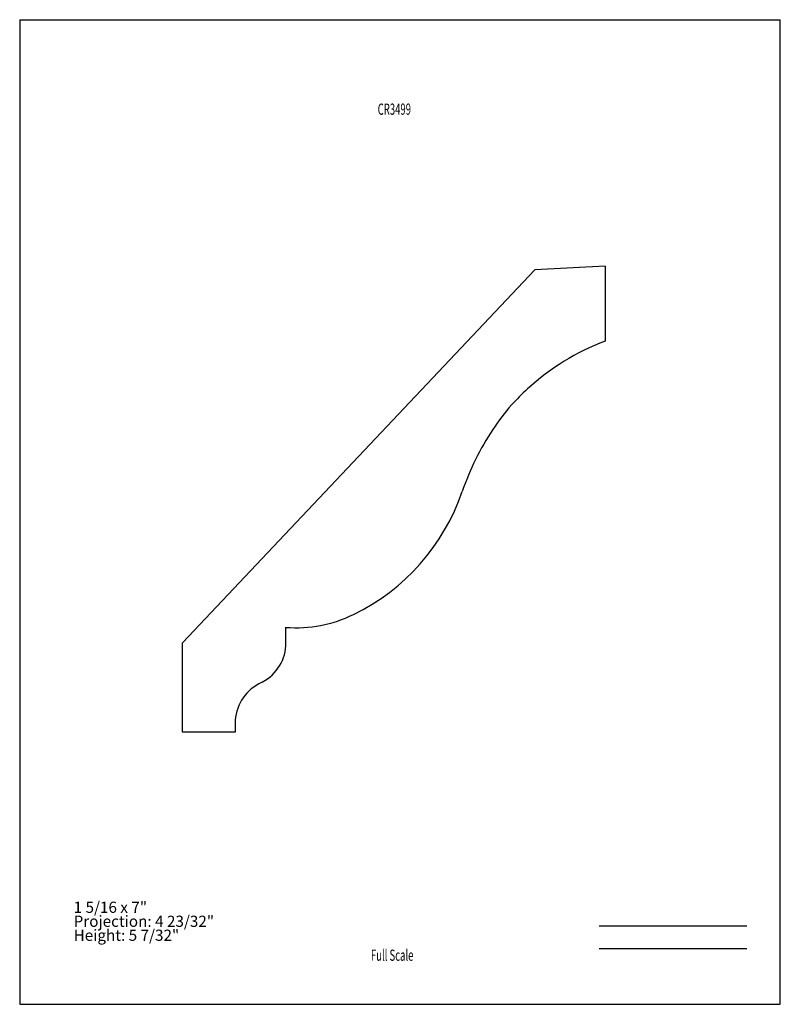
# Model space of a CAD drawing. Units: inches. Extents: x -4.3 to 4.2, y -5.5 to 5.5.
import ezdxf
from ezdxf.enums import TextEntityAlignment as Align

# ---------------------------------------------------------------- set-up
doc = ezdxf.new("R2010")
doc.units = ezdxf.units.IN
doc.header["$MEASUREMENT"] = 0
doc.linetypes.add('Continuous2', pattern=[0])
doc.layers.add('Section B', color=1, linetype='Continuous')
doc.styles.add('MCStick_A0.625000_S0.000000', font='Simplex', dxfattribs={"width": 0.625})
doc.styles.add('MCStick_A0.875000_S0.000000', font='Simplex', dxfattribs={"width": 0.875})

msp = doc.modelspace()

# ---------------------------------------------------------------- linework, layer by layer
at = {"color": 18, "linetype": 'Continuous2', "lineweight": -3, "true_color": 0x000000}
for p, q in [((-4.25, 5.5), (-4.25, -5.5)), ((-4.25, -5.5), (4.25, -5.5))]:
    msp.add_line(p, q, dxfattribs=at)
at = {"color": 176, "linetype": 'Continuous2', "lineweight": -3, "true_color": 0x000080}
msp.add_line((2.294, 2.745), (1.505, 2.704), dxfattribs=at)
at = {"layer": 'Section B', "color": 132, "linetype": 'Continuous2', "lineweight": -3, "true_color": 0x00c0c0}
for p, q in [((-4.25, 5.5), (4.25, 5.5)), ((4.25, -5.5), (4.25, 5.5)), ((-2.43, -1.461), (1.505, 2.704)), ((2.294, 2.745), (2.294, 1.908)), ((-1.274, -1.46), (-1.274, -1.288)), ((-2.43, -2.461), (-2.43, -1.461)), ((-1.539, -1.902), (-1.577, -1.92)), ((-1.842, -2.361), (-1.842, -2.461)), ((-1.842, -2.461), (-2.43, -2.461)), ((2.226, -4.625), (3.875, -4.625)), ((2.226, -4.875), (3.875, -4.875))]:
    msp.add_line(p, q, dxfattribs=at)
for centre, radius, start, end in [((3.218, -0.573), 2.648, 110.4267, 132.6563), ((3.326, -0.69), 2.807, 132.6563, 137.7998), ((2.728, -0.148), 2, 137.7998, 147.6509), ((3.432, -0.695), 2.888, 145.9599, 161.3602), ((-1.561, 0.999), 2.384, 295.9308, 341.1389), ((-1.162, 0.178), 1.471, 265.6089, 295.9404), ((-1.774, -1.46), 0.5, 298.0194, 360), ((-1.342, -2.361), 0.5, 118.0194, 180)]:
    msp.add_arc(centre, radius, start, end, dxfattribs=at)

# ---------------------------------------------------------------- texts
at = {"color": 5, "linetype": 'Continuous2', "lineweight": -3, "true_color": 0x0000ff, "insert": (-3.647, -4.83), "char_height": 0.125, "width": 2.76189, "attachment_point": 7, "line_spacing_factor": 0.75, "style": 'MCStick_A0.875000_S0.000000'}
msp.add_mtext('1 5/16 x 7"^M\\PProjection: 4 23/32"^M\\PHeight: 5 7/32"', dxfattribs=at)
at = {"layer": 'Section B', "color": 132, "linetype": 'Continuous2', "lineweight": -3, "true_color": 0x00c0c0, "style": 'MCStick_A0.625000_S0.000000', "width": 0.625}
for s, p in [('CR3499', (0.123, 4.399)), ('Full Scale', (0.15, -5.053))]:
    msp.add_text(s, height=0.125, dxfattribs=at).set_placement(p, align=Align.BOTTOM_RIGHT)

doc.saveas('drawing.dxf')
